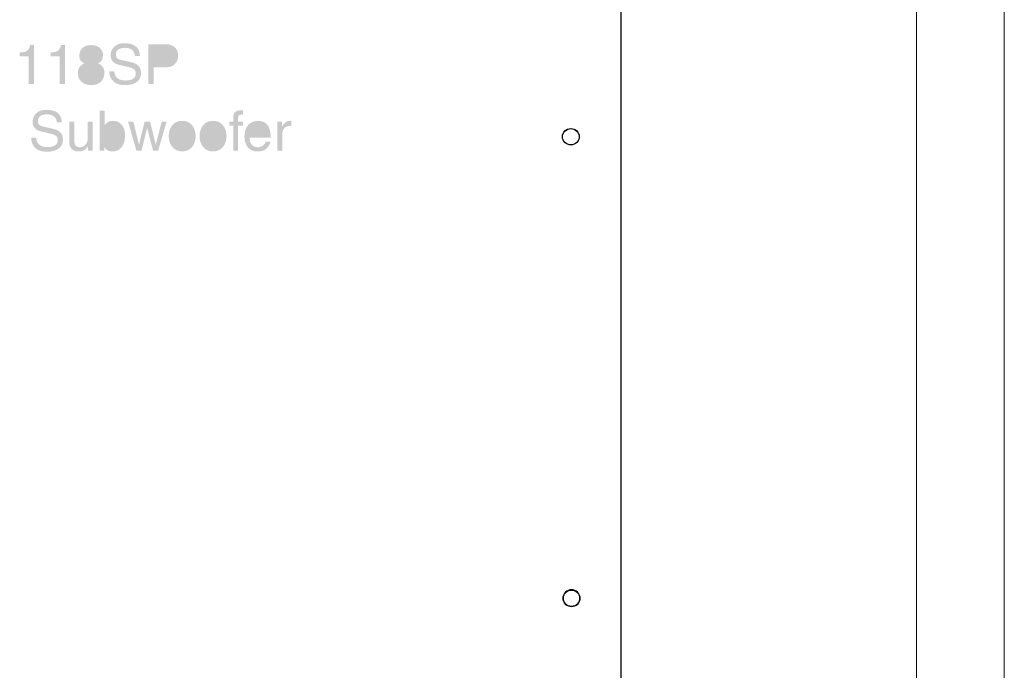
# Model space of a CAD drawing. Units: inches. Extents: x 1330 to 12852, y -2026 to 3929.
# Drawn here: x 6299 to 6557, y 3287 to 3457 of the extents above; entities that cross this region are included whole.
import ezdxf

# ---------------------------------------------------------------- set-up
doc = ezdxf.new("R2010")
doc.units = ezdxf.units.IN
doc.header["$MEASUREMENT"] = 0

# ---------------------------------------------------------------- blocks, each defined once
blk = doc.blocks.new('118sp 3')
h = blk.add_hatch(color=1)
h.dxf.hatch_style = 2
edge = h.paths.add_edge_path()
edge.add_spline(control_points=[(0.43, 311.76), (0.43, 311.76), (-0.93, 311.76), (-0.93, 311.76), (-0.93, 311.76), (-0.93, 318.99), (-0.93, 318.99), (-0.93, 318.99), (-3.31, 318.99), (-3.31, 318.99), (-3.31, 318.99), (-3.31, 320.01), (-3.31, 320.01), (-1.66, 320.12), (-0.98, 320.29), (-0.57, 321.95), (-0.57, 321.95), (0.43, 321.95), (0.43, 321.95), (0.43, 321.95), (0.43, 311.76), (0.43, 311.76)], knot_values=[0, 0, 0, 0, 1, 1, 1, 2, 2, 2, 3, 3, 3, 4, 4, 4, 5, 5, 5, 6, 6, 6, 7, 7, 7, 7], degree=3, periodic=0)
h = blk.add_hatch(color=1)
h.dxf.hatch_style = 2
edge = h.paths.add_edge_path()
edge.add_spline(control_points=[(8.49, 311.76), (8.49, 311.76), (7.13, 311.76), (7.13, 311.76), (7.13, 311.76), (7.13, 318.99), (7.13, 318.99), (7.13, 318.99), (4.75, 318.99), (4.75, 318.99), (4.75, 318.99), (4.75, 320.01), (4.75, 320.01), (6.4, 320.12), (7.09, 320.29), (7.49, 321.95), (7.49, 321.95), (8.49, 321.95), (8.49, 321.95), (8.49, 321.95), (8.49, 311.76), (8.49, 311.76)], knot_values=[0, 0, 0, 0, 1, 1, 1, 2, 2, 2, 3, 3, 3, 4, 4, 4, 5, 5, 5, 6, 6, 6, 7, 7, 7, 7], degree=3, periodic=0)
h = blk.add_hatch(color=1)
h.dxf.hatch_style = 2
edge = h.paths.add_edge_path()
edge.add_spline(control_points=[(17.18, 317.18), (18.55, 316.6), (18.84, 315.47), (18.84, 314.7), (18.84, 313.07), (17.8, 311.48), (15.39, 311.48), (14.83, 311.48), (13.76, 311.63), (12.94, 312.27), (11.9, 313.09), (11.9, 314.19), (11.9, 314.69), (11.9, 315.93), (12.55, 316.73), (13.62, 317.17), (12.75, 317.5), (12.25, 318.2), (12.25, 319.16), (12.25, 320.21), (12.9, 321.95), (15.33, 321.95), (17.6, 321.95), (18.48, 320.52), (18.48, 319.33), (18.48, 317.86), (17.63, 317.42), (17.18, 317.18)], knot_values=[0, 0, 0, 0, 1, 1, 1, 2, 2, 2, 3, 3, 3, 4, 4, 4, 5, 5, 5, 6, 6, 6, 7, 7, 7, 8, 8, 8, 9, 9, 9, 9], degree=3, periodic=0)
edge = h.paths.add_edge_path(flags=16)
edge.add_spline(control_points=[(13.26, 314.66), (13.26, 313.84), (13.67, 312.63), (15.44, 312.63), (16.37, 312.63), (17.48, 312.96), (17.48, 314.56), (17.48, 315.93), (16.52, 316.54), (15.37, 316.54), (13.93, 316.54), (13.26, 315.6), (13.26, 314.66)], knot_values=[0, 0, 0, 0, 1, 1, 1, 2, 2, 2, 3, 3, 3, 4, 4, 4, 4], degree=3, periodic=0)
edge = h.paths.add_edge_path(flags=16)
edge.add_spline(control_points=[(17.16, 319.29), (17.16, 319.91), (16.76, 320.81), (15.26, 320.81), (13.9, 320.81), (13.57, 319.86), (13.57, 319.21), (13.57, 318.24), (14.42, 317.65), (15.35, 317.65), (16.45, 317.65), (17.16, 318.36), (17.16, 319.29)], knot_values=[0, 0, 0, 0, 1, 1, 1, 2, 2, 2, 3, 3, 3, 4, 4, 4, 4], degree=3, periodic=0)
h = blk.add_hatch(color=1)
h.dxf.hatch_style = 2
edge = h.paths.add_edge_path()
edge.add_spline(control_points=[(26.79, 319.13), (26.72, 320.73), (25.38, 321.24), (24.21, 321.24), (23.33, 321.24), (21.83, 321), (21.83, 319.41), (21.83, 318.53), (22.45, 318.24), (23.06, 318.09), (23.06, 318.09), (26.04, 317.42), (26.04, 317.42), (27.39, 317.1), (28.4, 316.28), (28.4, 314.63), (28.4, 312.17), (26.11, 311.48), (24.33, 311.48), (22.4, 311.48), (21.64, 312.06), (21.18, 312.48), (20.29, 313.28), (20.12, 314.15), (20.12, 315.12), (20.12, 315.12), (21.44, 315.12), (21.44, 315.12), (21.44, 313.24), (22.98, 312.69), (24.31, 312.69), (25.33, 312.69), (27.04, 312.95), (27.04, 314.44), (27.04, 315.53), (26.53, 315.88), (24.82, 316.28), (24.82, 316.28), (22.69, 316.78), (22.69, 316.78), (22, 316.94), (20.47, 317.42), (20.47, 319.23), (20.47, 320.85), (21.53, 322.45), (24.05, 322.45), (27.69, 322.45), (28.05, 320.27), (28.11, 319.13), (28.11, 319.13), (26.79, 319.13), (26.79, 319.13)], knot_values=[0, 0, 0, 0, 1, 1, 1, 2, 2, 2, 3, 3, 3, 4, 4, 4, 5, 5, 5, 6, 6, 6, 7, 7, 7, 8, 8, 8, 9, 9, 9, 10, 10, 10, 11, 11, 11, 12, 12, 12, 13, 13, 13, 14, 14, 14, 15, 15, 15, 16, 16, 16, 17, 17, 17, 17], degree=3, periodic=0)
h = blk.add_hatch(color=1)
h.dxf.hatch_style = 2
edge = h.paths.add_edge_path()
edge.add_spline(control_points=[(31.74, 311.76), (31.74, 311.76), (30.33, 311.76), (30.33, 311.76), (30.33, 311.76), (30.33, 322.17), (30.33, 322.17), (30.33, 322.17), (35.01, 322.17), (35.01, 322.17), (36.94, 322.17), (38.1, 320.92), (38.1, 319.24), (38.1, 317.79), (37.27, 316.15), (35.01, 316.15), (35.01, 316.15), (31.74, 316.15), (31.74, 316.15), (31.74, 316.15), (31.74, 311.76), (31.74, 311.76)], knot_values=[0, 0, 0, 0, 1, 1, 1, 2, 2, 2, 3, 3, 3, 4, 4, 4, 5, 5, 5, 6, 6, 6, 7, 7, 7, 7], degree=3, periodic=0)
edge = h.paths.add_edge_path(flags=16)
edge.add_spline(control_points=[(31.74, 317.35), (31.74, 317.35), (34.53, 317.35), (34.53, 317.35), (35.8, 317.35), (36.65, 317.82), (36.65, 319.23), (36.65, 320.55), (35.75, 320.97), (34.59, 320.97), (34.59, 320.97), (31.74, 320.97), (31.74, 320.97), (31.74, 320.97), (31.74, 317.35), (31.74, 317.35)], knot_values=[0, 0, 0, 0, 1, 1, 1, 2, 2, 2, 3, 3, 3, 4, 4, 4, 5, 5, 5, 5], degree=3, periodic=0)
h = blk.add_hatch(color=1)
h.dxf.hatch_style = 2
edge = h.paths.add_edge_path()
edge.add_spline(control_points=[(6.39, 301.72), (6.32, 303.33), (4.98, 303.84), (3.81, 303.84), (2.92, 303.84), (1.43, 303.59), (1.43, 302.01), (1.43, 301.13), (2.05, 300.84), (2.66, 300.69), (2.66, 300.69), (5.64, 300.01), (5.64, 300.01), (6.98, 299.69), (8, 298.88), (8, 297.23), (8, 294.76), (5.71, 294.08), (3.93, 294.08), (1.99, 294.08), (1.24, 294.66), (0.78, 295.08), (-0.11, 295.88), (-0.28, 296.75), (-0.28, 297.72), (-0.28, 297.72), (1.04, 297.72), (1.04, 297.72), (1.04, 295.83), (2.57, 295.28), (3.91, 295.28), (4.92, 295.28), (6.64, 295.55), (6.64, 297.04), (6.64, 298.13), (6.13, 298.48), (4.42, 298.88), (4.42, 298.88), (2.28, 299.38), (2.28, 299.38), (1.6, 299.53), (0.07, 300.01), (0.07, 301.83), (0.07, 303.45), (1.13, 305.04), (3.65, 305.04), (7.29, 305.04), (7.65, 302.87), (7.71, 301.72), (7.71, 301.72), (6.39, 301.72), (6.39, 301.72)], knot_values=[0, 0, 0, 0, 1, 1, 1, 2, 2, 2, 3, 3, 3, 4, 4, 4, 5, 5, 5, 6, 6, 6, 7, 7, 7, 8, 8, 8, 9, 9, 9, 10, 10, 10, 11, 11, 11, 12, 12, 12, 13, 13, 13, 14, 14, 14, 15, 15, 15, 16, 16, 16, 17, 17, 17, 17], degree=3, periodic=0)
h = blk.add_hatch(color=1)
h.dxf.hatch_style = 2
edge = h.paths.add_edge_path()
edge.add_spline(control_points=[(17.58, 294.36), (17.58, 294.36), (17.58, 304.77), (17.58, 304.77), (17.58, 304.77), (18.86, 304.77), (18.86, 304.77), (18.86, 304.77), (18.86, 300.98), (18.86, 300.98), (18.86, 300.98), (18.89, 300.98), (18.89, 300.98), (19.44, 301.78), (20.19, 302.14), (21.08, 302.16), (23.09, 302.16), (24.24, 300.51), (24.24, 298.37), (24.24, 296.56), (23.48, 294.14), (20.9, 294.14), (19.61, 294.14), (19.08, 294.88), (18.82, 295.3), (18.82, 295.3), (18.79, 295.3), (18.79, 295.3), (18.79, 295.3), (18.79, 294.36), (18.79, 294.36), (18.79, 294.36), (17.58, 294.36), (17.58, 294.36)], knot_values=[0, 0, 0, 0, 1, 1, 1, 2, 2, 2, 3, 3, 3, 4, 4, 4, 5, 5, 5, 6, 6, 6, 7, 7, 7, 8, 8, 8, 9, 9, 9, 10, 10, 10, 11, 11, 11, 11], degree=3, periodic=0)
edge = h.paths.add_edge_path(flags=16)
edge.add_spline(control_points=[(20.84, 301.01), (19.01, 301.01), (18.8, 299.03), (18.8, 297.79), (18.8, 295.78), (20.06, 295.24), (20.88, 295.24), (22.27, 295.24), (22.92, 296.5), (22.92, 298.17), (22.92, 299.14), (22.82, 301.01), (20.84, 301.01)], knot_values=[0, 0, 0, 0, 1, 1, 1, 2, 2, 2, 3, 3, 3, 4, 4, 4, 4], degree=3, periodic=0)
h = blk.add_hatch(color=1)
h.dxf.hatch_style = 2
edge = h.paths.add_edge_path()
edge.add_spline(control_points=[(53.78, 300.88), (53.78, 300.88), (53.78, 294.36), (53.78, 294.36), (53.78, 294.36), (52.5, 294.36), (52.5, 294.36), (52.5, 294.36), (52.5, 300.88), (52.5, 300.88), (52.5, 300.88), (51.45, 300.88), (51.45, 300.88), (51.45, 300.88), (51.45, 301.94), (51.45, 301.94), (51.45, 301.94), (52.5, 301.94), (52.5, 301.94), (52.5, 301.94), (52.5, 303.25), (52.5, 303.25), (52.5, 304.39), (53.23, 304.91), (54.47, 304.91), (54.66, 304.91), (54.85, 304.9), (55.05, 304.89), (55.05, 304.89), (55.05, 303.74), (55.05, 303.74), (54.89, 303.75), (54.69, 303.77), (54.53, 303.77), (53.98, 303.77), (53.78, 303.49), (53.78, 302.89), (53.78, 302.89), (53.78, 301.94), (53.78, 301.94), (53.78, 301.94), (55.05, 301.94), (55.05, 301.94), (55.05, 301.94), (55.05, 300.88), (55.05, 300.88), (55.05, 300.88), (53.78, 300.88), (53.78, 300.88)], knot_values=[0, 0, 0, 0, 1, 1, 1, 2, 2, 2, 3, 3, 3, 4, 4, 4, 5, 5, 5, 6, 6, 6, 7, 7, 7, 8, 8, 8, 9, 9, 9, 10, 10, 10, 11, 11, 11, 12, 12, 12, 13, 13, 13, 14, 14, 14, 15, 15, 15, 16, 16, 16, 16], degree=3, periodic=0)
h = blk.add_hatch(color=1)
h.dxf.hatch_style = 2
edge = h.paths.add_edge_path()
edge.add_spline(control_points=[(14.57, 294.36), (14.57, 294.36), (14.57, 295.46), (14.57, 295.46), (14.57, 295.46), (14.54, 295.49), (14.54, 295.49), (14, 294.61), (13.35, 294.14), (12.13, 294.14), (11.01, 294.14), (9.66, 294.68), (9.66, 296.49), (9.66, 296.49), (9.66, 301.94), (9.66, 301.94), (9.66, 301.94), (10.94, 301.94), (10.94, 301.94), (10.94, 301.94), (10.94, 296.91), (10.94, 296.91), (10.94, 295.66), (11.58, 295.24), (12.41, 295.24), (14.02, 295.24), (14.49, 296.66), (14.49, 297.77), (14.49, 297.77), (14.49, 301.94), (14.49, 301.94), (14.49, 301.94), (15.77, 301.94), (15.77, 301.94), (15.77, 301.94), (15.77, 294.36), (15.77, 294.36), (15.77, 294.36), (14.57, 294.36), (14.57, 294.36)], knot_values=[0, 0, 0, 0, 1, 1, 1, 2, 2, 2, 3, 3, 3, 4, 4, 4, 5, 5, 5, 6, 6, 6, 7, 7, 7, 8, 8, 8, 9, 9, 9, 10, 10, 10, 11, 11, 11, 12, 12, 12, 13, 13, 13, 13], degree=3, periodic=0)
h = blk.add_hatch(color=1)
h.dxf.hatch_style = 2
h.paths.add_polyline_path([(28.52, 294.36), (27.2, 294.36), (25.01, 301.94), (26.4, 301.94), (27.85, 295.98), (27.88, 295.98), (29.34, 301.94), (30.76, 301.94), (32.24, 295.98), (32.27, 295.98), (33.81, 301.94), (35.09, 301.94), (32.88, 294.36), (31.56, 294.36), (30.02, 300.23), (30, 300.23)])
h = blk.add_hatch(color=1)
h.dxf.hatch_style = 2
edge = h.paths.add_edge_path()
edge.add_spline(control_points=[(39.16, 302.16), (41.58, 302.16), (42.68, 300.12), (42.68, 298.16), (42.68, 296.2), (41.58, 294.15), (39.16, 294.15), (36.74, 294.15), (35.64, 296.2), (35.64, 298.16), (35.64, 300.12), (36.74, 302.16), (39.16, 302.16)], knot_values=[0, 0, 0, 0, 1, 1, 1, 2, 2, 2, 3, 3, 3, 4, 4, 4, 4], degree=3, periodic=0)
edge = h.paths.add_edge_path(flags=16)
edge.add_spline(control_points=[(39.16, 295.26), (40.99, 295.26), (41.36, 297.14), (41.36, 298.16), (41.36, 299.17), (40.99, 301.06), (39.16, 301.06), (37.34, 301.06), (36.96, 299.17), (36.96, 298.16), (36.96, 297.14), (37.34, 295.26), (39.16, 295.26)], knot_values=[0, 0, 0, 0, 1, 1, 1, 2, 2, 2, 3, 3, 3, 4, 4, 4, 4], degree=3, periodic=0)
h = blk.add_hatch(color=1)
h.dxf.hatch_style = 2
edge = h.paths.add_edge_path()
edge.add_spline(control_points=[(47.22, 302.16), (49.64, 302.16), (50.75, 300.12), (50.75, 298.16), (50.75, 296.2), (49.64, 294.15), (47.22, 294.15), (44.8, 294.15), (43.7, 296.2), (43.7, 298.16), (43.7, 300.12), (44.8, 302.16), (47.22, 302.16)], knot_values=[0, 0, 0, 0, 1, 1, 1, 2, 2, 2, 3, 3, 3, 4, 4, 4, 4], degree=3, periodic=0)
edge = h.paths.add_edge_path(flags=16)
edge.add_spline(control_points=[(47.22, 295.26), (49.05, 295.26), (49.43, 297.14), (49.43, 298.16), (49.43, 299.17), (49.05, 301.06), (47.22, 301.06), (45.4, 301.06), (45.02, 299.17), (45.02, 298.16), (45.02, 297.14), (45.4, 295.26), (47.22, 295.26)], knot_values=[0, 0, 0, 0, 1, 1, 1, 2, 2, 2, 3, 3, 3, 4, 4, 4, 4], degree=3, periodic=0)
h = blk.add_hatch(color=1)
h.dxf.hatch_style = 2
edge = h.paths.add_edge_path()
edge.add_spline(control_points=[(62.23, 296.73), (62.19, 296.37), (61.84, 295.3), (60.88, 294.66), (60.53, 294.43), (60.04, 294.14), (58.82, 294.14), (56.69, 294.14), (55.43, 295.75), (55.43, 297.94), (55.43, 300.29), (56.56, 302.16), (59.07, 302.16), (61.26, 302.16), (62.33, 300.42), (62.33, 297.73), (62.33, 297.73), (56.79, 297.73), (56.79, 297.73), (56.79, 296.16), (57.53, 295.24), (59, 295.24), (60.2, 295.24), (60.91, 296.17), (60.96, 296.73), (60.96, 296.73), (62.23, 296.73), (62.23, 296.73)], knot_values=[0, 0, 0, 0, 1, 1, 1, 2, 2, 2, 3, 3, 3, 4, 4, 4, 5, 5, 5, 6, 6, 6, 7, 7, 7, 8, 8, 8, 9, 9, 9, 9], degree=3, periodic=0)
edge = h.paths.add_edge_path(flags=16)
edge.add_spline(control_points=[(61.01, 298.75), (60.94, 299.93), (60.45, 301.01), (58.9, 301.01), (57.72, 301.01), (56.79, 299.93), (56.79, 298.75), (56.79, 298.75), (61.01, 298.75), (61.01, 298.75)], knot_values=[0, 0, 0, 0, 1, 1, 1, 2, 2, 2, 3, 3, 3, 3], degree=3, periodic=0)
h = blk.add_hatch(color=1)
h.dxf.hatch_style = 2
edge = h.paths.add_edge_path()
edge.add_spline(control_points=[(65.31, 294.36), (65.31, 294.36), (64.03, 294.36), (64.03, 294.36), (64.03, 294.36), (64.03, 301.94), (64.03, 301.94), (64.03, 301.94), (65.23, 301.94), (65.23, 301.94), (65.23, 301.94), (65.23, 300.68), (65.23, 300.68), (65.23, 300.68), (65.26, 300.68), (65.26, 300.68), (65.77, 301.57), (66.44, 302.16), (67.39, 302.16), (67.55, 302.16), (67.63, 302.14), (67.72, 302.11), (67.72, 302.11), (67.72, 300.8), (67.72, 300.8), (67.72, 300.8), (67.25, 300.8), (67.25, 300.8), (66.06, 300.8), (65.31, 299.87), (65.31, 298.76), (65.31, 298.76), (65.31, 294.36), (65.31, 294.36)], knot_values=[0, 0, 0, 0, 1, 1, 1, 2, 2, 2, 3, 3, 3, 4, 4, 4, 5, 5, 5, 6, 6, 6, 7, 7, 7, 8, 8, 8, 9, 9, 9, 10, 10, 10, 11, 11, 11, 11], degree=3, periodic=0)
at = {"color": 1, "lineweight": 0}
for p, q in [((254.02, 16.55), (254.02, 579.44)), ((231.06, 576.98), (231.06, 18.38))]:
    blk.add_line(p, q, dxfattribs=at)
at = {"color": 1}
for centre, ratio in [((140.73, 297.99), 0.979523), ((140.91, 177.36), 0.979062)]:
    blk.add_ellipse(centre, major_axis=(2.19, 0), ratio=ratio, dxfattribs=at)
blk.add_open_spline([(153.9, 42.51), (153.9, 42.51), (153.9, 552.09), (153.9, 552.09)], degree=3, dxfattribs=at)
for points in [[(142.92, 297.99), (142.92, 299.1), (141.9, 300.13), (140.79, 300.13), (139.56, 300.13), (138.55, 299.1), (138.55, 297.99), (138.55, 296.87), (139.56, 295.85), (140.79, 295.85), (141.9, 295.85), (142.92, 296.87), (142.92, 297.99)], [(143.1, 177.36), (143.1, 176.13), (142.08, 175.21), (140.96, 175.21), (139.74, 175.21), (138.72, 176.13), (138.72, 177.36), (138.72, 178.57), (139.74, 179.59), (140.96, 179.59), (142.08, 179.59), (143.1, 178.57), (143.1, 177.36)]]:
    blk.add_open_spline(points, degree=3, knots=[0, 0, 0, 0, 1, 1, 1, 2, 2, 2, 3, 3, 3, 4, 4, 4, 4], dxfattribs=at)

msp = doc.modelspace()

# ---------------------------------------------------------------- block references
msp.add_blockref('118sp 3', (6302.64, 3128.69))

doc.saveas('drawing.dxf')
